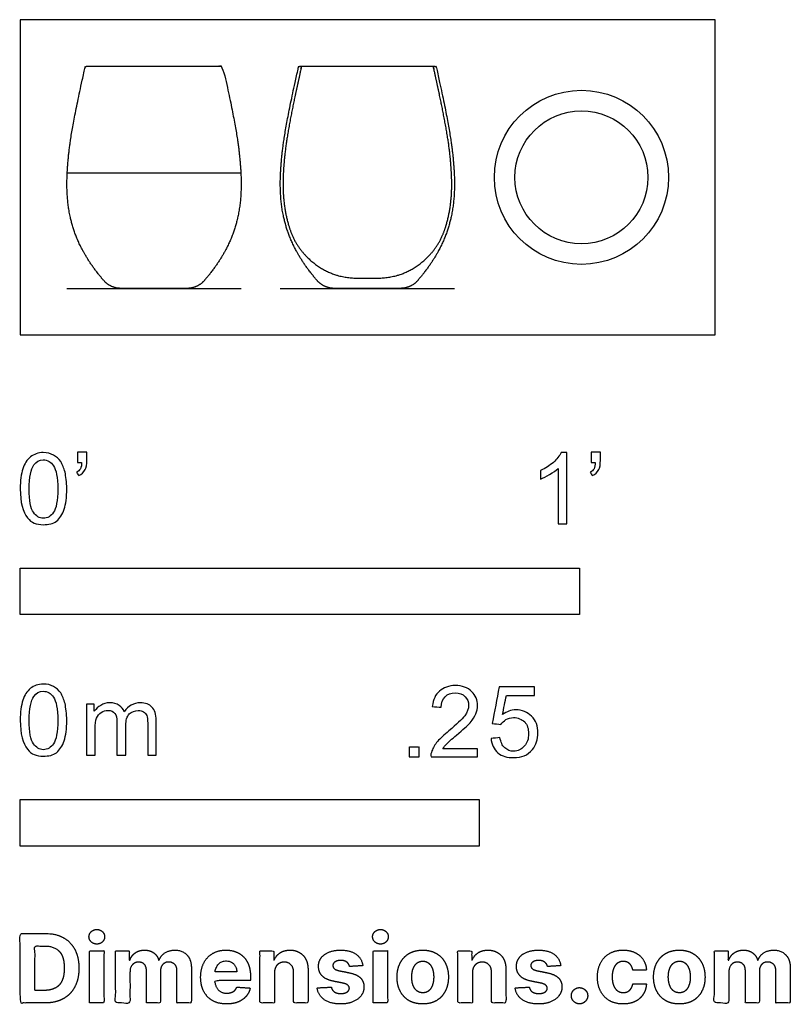
# Model space of a CAD drawing. Units: feet. Extents: x 0 to 1.38, y -1.2 to 0.56.
import ezdxf

# ---------------------------------------------------------------- set-up
doc = ezdxf.new("R2010")
doc.units = ezdxf.units.FT
doc.header["$MEASUREMENT"] = 0
for name, color, linetype, true_color in [('2D$AG-DETAILS-DIAGRAM', 7, 'Continuous', 0xccff66), ('2D$AG-DIAGRAM', 7, 'Continuous', 0xfecc66), ('2D$AG-OBJECTS', 7, 'Continuous', 0x66ccff), ('2D$N-SYMB', 7, 'Continuous', 0x800040), ('2D$X-DIMENSIONS.COM', 7, 'Continuous', 0x800080), ('2D$X-VPRT', 7, 'Continuous', 0xfb02ff)]:
    doc.layers.add(name, color=color, linetype=linetype, true_color=true_color)

msp = doc.modelspace()

# ---------------------------------------------------------------- linework, layer by layer
at = {"layer": '2D$AG-DETAILS-DIAGRAM'}
msp.add_lwpolyline([(0.084, 0.2899), (0.3943, 0.2899)], dxfattribs=at)
at = {"layer": '2D$AG-DIAGRAM'}
for points in [[(0.0833, 0.0833), (0.395, 0.0833)], [(0.4647, 0.0833), (0.7764, 0.0833)]]:
    msp.add_lwpolyline(points, dxfattribs=at)
at = {"layer": '2D$AG-OBJECTS'}
msp.add_lwpolyline([(0.4997, 0.4803), (0.7414, 0.4803)], dxfattribs=at)
for radius in [0.1557, 0.1188]:
    msp.add_circle((1.0032, 0.2818), radius, dxfattribs=at)
for points, weights, knots in [([(0.1186, 0.4803), (0.1185, 0.4803), (0.1185, 0.4803), (0.1184, 0.4803), (0.1172, 0.4803), (0.1162, 0.4796), (0.116, 0.4784), (0.095, 0.385), (0.0822, 0.3081), (0.0822, 0.2068), (0.1162, 0.1361), (0.1488, 0.0978), (0.1567, 0.0885), (0.1678, 0.0833), (0.1801, 0.0833), (0.1994, 0.0833), (0.2187, 0.0833), (0.2392, 0.0833), (0.2596, 0.0833), (0.279, 0.0833), (0.2983, 0.0833), (0.3105, 0.0833), (0.3216, 0.0885), (0.3295, 0.0978), (0.3622, 0.1361), (0.3962, 0.2068), (0.3962, 0.3081), (0.3833, 0.385), (0.3624, 0.4784), (0.3621, 0.4796), (0.3612, 0.4803), (0.36, 0.4803), (0.3599, 0.4803), (0.3598, 0.4803), (0.3597, 0.4803), (0.2794, 0.4803), (0.199, 0.4803), (0.1186, 0.4803)], [0.97850210076, 0.984647803139, 0.991813769552, 1, 0.853315201371, 0.853315201371, 1, 1, 1, 1, 1, 1, 0.938537573595, 0.938537573595, 1, 1, 1, 1, 1, 1, 1, 0.938537573595, 0.938537573595, 1, 1, 1, 1, 1, 1, 0.853315201371, 0.853315201371, 1, 0.991813769552, 0.984647803139, 0.97850210076, 0.97850210076, 0.97850210076, 0.97850210076], [14.355894, 14.355894, 14.355894, 14.355894, 14.364262, 14.364262, 14.364262, 14.465548, 14.465548, 14.465548, 18.73897, 23.041596, 26.870586, 26.870586, 26.870586, 27.954247, 27.954247, 27.954247, 29.362574, 29.362574, 29.362574, 30.7709, 30.7709, 30.7709, 31.854561, 31.854561, 31.854561, 35.683551, 39.986177, 44.259599, 44.259599, 44.259599, 44.360885, 44.360885, 44.360885, 44.369254, 44.369254, 44.369254, 51.717482, 51.717482, 51.717482, 51.717482]), ([(0.6206, 0.1013), (0.5986, 0.1013), (0.5536, 0.1013), (0.5029, 0.1437), (0.4847, 0.1809), (0.4789, 0.1973), (0.4726, 0.225), (0.4694, 0.256), (0.4698, 0.2838), (0.4712, 0.304), (0.4731, 0.3258), (0.4776, 0.3589), (0.4854, 0.3996), (0.4934, 0.438), (0.4982, 0.4596), (0.5021, 0.4773), (0.5023, 0.4781), (0.5021, 0.4788), (0.5017, 0.4794), (0.5012, 0.48), (0.5005, 0.4803), (0.4997, 0.4803), (0.4985, 0.4803), (0.4976, 0.4796), (0.4973, 0.4784), (0.4764, 0.385), (0.4636, 0.3081), (0.4636, 0.2068), (0.4976, 0.1361), (0.5302, 0.0978), (0.5381, 0.0885), (0.5492, 0.0833), (0.5615, 0.0833), (0.5808, 0.0833), (0.6001, 0.0833), (0.6206, 0.0833), (0.641, 0.0833), (0.6603, 0.0833), (0.6796, 0.0833), (0.6919, 0.0833), (0.703, 0.0885), (0.7109, 0.0978), (0.7435, 0.1361), (0.7775, 0.2068), (0.7775, 0.3081), (0.7647, 0.385), (0.7438, 0.4784), (0.7435, 0.4796), (0.7426, 0.4803), (0.7414, 0.4803), (0.7406, 0.4803), (0.7399, 0.48), (0.7394, 0.4794), (0.739, 0.4788), (0.7388, 0.4781), (0.739, 0.4773), (0.7429, 0.4596), (0.7477, 0.438), (0.7557, 0.3996), (0.7635, 0.3589), (0.768, 0.3258), (0.7699, 0.304), (0.7713, 0.2838), (0.7717, 0.256), (0.7686, 0.225), (0.7622, 0.1973), (0.7564, 0.1809), (0.7382, 0.1437), (0.6875, 0.1013), (0.6425, 0.1013), (0.6206, 0.1013)], [1, 1, 1, 1, 1, 1, 1, 1, 1, 1, 1, 1, 1, 1, 1, 1, 0.934316640902, 0.934316640902, 1, 0.934316640902, 0.934316640902, 1, 0.853315201371, 0.853315201371, 1, 1, 1, 1, 1, 1, 0.938537573595, 0.938537573595, 1, 1, 1, 1, 1, 1, 1, 0.938537573595, 0.938537573595, 1, 1, 1, 1, 1, 1, 0.853315201371, 0.853315201371, 1, 0.934316640902, 0.934316640902, 1, 0.934316640902, 0.934316640902, 1, 1, 1, 1, 1, 1, 1, 1, 1, 1, 1, 1, 1, 1, 1, 1], [0, 0, 0, 0, 2.513523, 5.027045, 5.027045, 5.800163, 6.6097, 7.622557, 8.638458, 9.156345, 9.472001, 10.635051, 12.212747, 13.255456, 14.229997, 14.229997, 14.229997, 14.297142, 14.297142, 14.297142, 14.364287, 14.364287, 14.364287, 14.465572, 14.465572, 14.465572, 18.738988, 23.041607, 26.87059, 26.87059, 26.87059, 27.95425, 27.95425, 27.95425, 29.362574, 29.362574, 29.362574, 30.770898, 30.770898, 30.770898, 31.854557, 31.854557, 31.854557, 35.683541, 39.98616, 44.259575, 44.259575, 44.259575, 44.360861, 44.360861, 44.360861, 44.428005, 44.428005, 44.428005, 44.49515, 44.49515, 44.49515, 45.469691, 46.512401, 48.090097, 49.253146, 49.568802, 50.086689, 51.102591, 52.115448, 52.924984, 53.698102, 53.698102, 56.211625, 58.725147, 58.725147, 58.725147, 58.725147])]:
    msp.add_rational_spline(points, weights, degree=3, knots=knots, dxfattribs=at)
at = {"layer": '2D$N-SYMB'}
for points in [[(0, -0.5), (0, -0.4167), (1, -0.4167), (1, -0.5)], [(0, -0.9138), (0, -0.8304), (0.8202, -0.8304), (0.8202, -0.9138)]]:
    msp.add_lwpolyline(points, close=True, dxfattribs=at)
for points, degree, knots in [([(0, -0.2751), (0, -0.2606), (0.0015, -0.2484), (0.0046, -0.2393), (0.0076, -0.2301), (0.0122, -0.2233), (0.0183, -0.2179), (0.0244, -0.2133), (0.032, -0.2103), (0.0412, -0.2103), (0.0481, -0.2103), (0.0542, -0.2118), (0.0595, -0.2149), (0.0648, -0.2172), (0.0686, -0.2217), (0.0725, -0.2263), (0.0755, -0.2316), (0.0778, -0.2377), (0.0801, -0.2454), (0.0816, -0.253), (0.0831, -0.2629), (0.0831, -0.2751), (0.0831, -0.2904), (0.0816, -0.3026), (0.0786, -0.3117), (0.0755, -0.3209), (0.0709, -0.3277), (0.0648, -0.3331), (0.0587, -0.3377), (0.0511, -0.3392), (0.0412, -0.3392), (0.029, -0.3392), (0.0198, -0.3361), (0.013, -0.327), (0.0046, -0.3163), (0, -0.2995), (0, -0.2751)], 3, [0, 0, 0, 0, 1, 1, 1, 2, 2, 2, 3, 3, 3, 4, 4, 4, 5, 5, 5, 6, 6, 6, 7, 7, 7, 8, 8, 8, 9, 9, 9, 10, 10, 10, 11, 11, 11, 12, 12, 12, 12]), ([(0.1022, -0.2278), (0.1022, -0.2217), (0.1022, -0.2156), (0.1022, -0.2095), (0.1078, -0.2095), (0.1134, -0.2095), (0.119, -0.2095), (0.119, -0.2144), (0.119, -0.2192), (0.119, -0.224), (0.119, -0.2316), (0.1182, -0.2377), (0.1159, -0.2408), (0.1136, -0.2454), (0.1098, -0.2492), (0.1045, -0.2515), (0.1032, -0.2494), (0.102, -0.2474), (0.1007, -0.2454), (0.1037, -0.2438), (0.106, -0.2423), (0.1075, -0.2393), (0.1091, -0.2362), (0.1098, -0.2324), (0.1098, -0.2278), (0.1073, -0.2278), (0.1047, -0.2278), (0.1022, -0.2278)], 3, [0, 0, 0, 0, 1, 1, 1, 2, 2, 2, 3, 3, 3, 4, 4, 4, 5, 5, 5, 6, 6, 6, 7, 7, 7, 8, 8, 8, 9, 9, 9, 9]), ([(0.9769, -0.3377), (0.9718, -0.3377), (0.9667, -0.3377), (0.9616, -0.3377), (0.9616, -0.3046), (0.9616, -0.2716), (0.9616, -0.2385), (0.9578, -0.2423), (0.9525, -0.2461), (0.9463, -0.2492), (0.9402, -0.253), (0.9349, -0.2561), (0.9303, -0.2576), (0.9303, -0.2525), (0.9303, -0.2474), (0.9303, -0.2423), (0.9387, -0.2385), (0.9463, -0.2332), (0.9532, -0.2278), (0.9593, -0.2217), (0.9639, -0.2164), (0.9669, -0.2103), (0.9702, -0.2103), (0.9736, -0.2103), (0.9769, -0.2103), (0.9769, -0.2527), (0.9769, -0.2952), (0.9769, -0.3377)], 3, [0, 0, 0, 0, 1, 1, 1, 2, 2, 2, 3, 3, 3, 4, 4, 4, 5, 5, 5, 6, 6, 6, 7, 7, 7, 8, 8, 8, 9, 9, 9, 9]), ([(1.0203, -0.2278), (1.0203, -0.2217), (1.0203, -0.2156), (1.0203, -0.2095), (1.0259, -0.2095), (1.0315, -0.2095), (1.0371, -0.2095), (1.0371, -0.2144), (1.0371, -0.2192), (1.0371, -0.224), (1.0371, -0.2316), (1.0364, -0.2377), (1.0341, -0.2408), (1.0318, -0.2454), (1.028, -0.2492), (1.0226, -0.2515), (1.0214, -0.2494), (1.0201, -0.2474), (1.0188, -0.2454), (1.0219, -0.2438), (1.0241, -0.2423), (1.0257, -0.2393), (1.0272, -0.2362), (1.028, -0.2324), (1.028, -0.2278), (1.0254, -0.2278), (1.0229, -0.2278), (1.0203, -0.2278)], 3, [0, 0, 0, 0, 1, 1, 1, 2, 2, 2, 3, 3, 3, 4, 4, 4, 5, 5, 5, 6, 6, 6, 7, 7, 7, 8, 8, 8, 9, 9, 9, 9]), ([(0.016, -0.2751), (0.016, -0.2965), (0.0183, -0.3102), (0.0236, -0.3171), (0.0282, -0.3239), (0.0343, -0.3277), (0.0412, -0.3277), (0.0488, -0.3277), (0.0549, -0.3239), (0.0595, -0.3171), (0.0641, -0.3102), (0.0671, -0.2965), (0.0671, -0.2751), (0.0671, -0.2545), (0.0641, -0.2408), (0.0595, -0.2339), (0.0549, -0.2271), (0.0488, -0.2233), (0.0412, -0.2233), (0.0343, -0.2233), (0.0282, -0.2263), (0.0244, -0.2324), (0.0191, -0.24), (0.016, -0.2545), (0.016, -0.2751)], 3, [0, 0, 0, 0, 1, 1, 1, 2, 2, 2, 3, 3, 3, 4, 4, 4, 5, 5, 5, 6, 6, 6, 7, 7, 7, 8, 8, 8, 8]), ([(0, -0.6889), (0, -0.6744), (0.0015, -0.6622), (0.0046, -0.653), (0.0076, -0.6439), (0.0122, -0.637), (0.0183, -0.6317), (0.0244, -0.6271), (0.032, -0.6241), (0.0412, -0.6241), (0.0481, -0.6241), (0.0542, -0.6256), (0.0595, -0.6286), (0.0648, -0.6309), (0.0686, -0.6355), (0.0725, -0.6401), (0.0755, -0.6454), (0.0778, -0.6515), (0.0801, -0.6591), (0.0816, -0.6668), (0.0831, -0.6767), (0.0831, -0.6889), (0.0831, -0.7041), (0.0816, -0.7163), (0.0786, -0.7255), (0.0755, -0.7347), (0.0709, -0.7415), (0.0648, -0.7469), (0.0587, -0.7514), (0.0511, -0.753), (0.0412, -0.753), (0.029, -0.753), (0.0198, -0.7499), (0.013, -0.7408), (0.0046, -0.7301), (0, -0.7133), (0, -0.6889)], 3, [0, 0, 0, 0, 1, 1, 1, 2, 2, 2, 3, 3, 3, 4, 4, 4, 5, 5, 5, 6, 6, 6, 7, 7, 7, 8, 8, 8, 9, 9, 9, 10, 10, 10, 11, 11, 11, 12, 12, 12, 12]), ([(0.8175, -0.7397), (0.8175, -0.7445), (0.8175, -0.7494), (0.8175, -0.7542), (0.7898, -0.7542), (0.7621, -0.7542), (0.7343, -0.7542), (0.7336, -0.7512), (0.7343, -0.7473), (0.7359, -0.7435), (0.7382, -0.7382), (0.7412, -0.7321), (0.7458, -0.7267), (0.7511, -0.7214), (0.7572, -0.7153), (0.7664, -0.7077), (0.7801, -0.6962), (0.7893, -0.6871), (0.7946, -0.681), (0.7992, -0.6741), (0.8015, -0.668), (0.8015, -0.6619), (0.8015, -0.6558), (0.7992, -0.6505), (0.7954, -0.6467), (0.7908, -0.6421), (0.7847, -0.6398), (0.7778, -0.6398), (0.7702, -0.6398), (0.7641, -0.6421), (0.7595, -0.6467), (0.7549, -0.6512), (0.7526, -0.6573), (0.7526, -0.6657), (0.7473, -0.6652), (0.742, -0.6647), (0.7366, -0.6642), (0.7382, -0.652), (0.742, -0.6428), (0.7496, -0.6367), (0.7565, -0.6306), (0.7664, -0.6268), (0.7778, -0.6268), (0.79, -0.6268), (0.7999, -0.6306), (0.8068, -0.6375), (0.8144, -0.6444), (0.8175, -0.6528), (0.8175, -0.6627), (0.8175, -0.6673), (0.8167, -0.6726), (0.8144, -0.6772), (0.8121, -0.6825), (0.8091, -0.6871), (0.8045, -0.6932), (0.7992, -0.6985), (0.7915, -0.7054), (0.7801, -0.7153), (0.771, -0.7229), (0.7648, -0.7283), (0.7626, -0.7313), (0.7595, -0.7336), (0.7572, -0.7367), (0.7557, -0.7397), (0.7763, -0.7397), (0.7969, -0.7397), (0.8175, -0.7397)], 3, [0, 0, 0, 0, 1, 1, 1, 2, 2, 2, 3, 3, 3, 4, 4, 4, 5, 5, 5, 6, 6, 6, 7, 7, 7, 8, 8, 8, 9, 9, 9, 10, 10, 10, 11, 11, 11, 12, 12, 12, 13, 13, 13, 14, 14, 14, 15, 15, 15, 16, 16, 16, 17, 17, 17, 18, 18, 18, 19, 19, 19, 20, 20, 20, 21, 21, 21, 22, 22, 22, 22]), ([(0.8416, -0.7214), (0.8469, -0.7209), (0.8522, -0.7204), (0.8576, -0.7199), (0.8591, -0.7283), (0.8614, -0.7336), (0.866, -0.7382), (0.8705, -0.742), (0.8759, -0.7443), (0.882, -0.7443), (0.8896, -0.7443), (0.8957, -0.7412), (0.9011, -0.7351), (0.9064, -0.7298), (0.9087, -0.7222), (0.9087, -0.713), (0.9087, -0.7039), (0.9064, -0.697), (0.9018, -0.6917), (0.8965, -0.6871), (0.8896, -0.684), (0.882, -0.684), (0.8766, -0.684), (0.8721, -0.6856), (0.8683, -0.6878), (0.8644, -0.6901), (0.8614, -0.6932), (0.8591, -0.6962), (0.854, -0.6957), (0.8489, -0.6952), (0.8438, -0.6947), (0.8479, -0.6728), (0.852, -0.651), (0.8561, -0.6291), (0.8772, -0.6291), (0.8983, -0.6291), (0.9194, -0.6291), (0.9194, -0.6342), (0.9194, -0.6393), (0.9194, -0.6444), (0.9026, -0.6444), (0.8858, -0.6444), (0.869, -0.6444), (0.8667, -0.6558), (0.8644, -0.6673), (0.8622, -0.6787), (0.8698, -0.6734), (0.8774, -0.6703), (0.8858, -0.6703), (0.8972, -0.6703), (0.9064, -0.6741), (0.914, -0.6817), (0.9216, -0.6894), (0.9255, -0.6993), (0.9255, -0.7115), (0.9255, -0.7229), (0.9224, -0.7328), (0.9155, -0.7412), (0.9072, -0.7519), (0.8965, -0.7557), (0.882, -0.7557), (0.8705, -0.7557), (0.8614, -0.7534), (0.8538, -0.7473), (0.8469, -0.7405), (0.8423, -0.7321), (0.8416, -0.7214)], 3, [0, 0, 0, 0, 1, 1, 1, 2, 2, 2, 3, 3, 3, 4, 4, 4, 5, 5, 5, 6, 6, 6, 7, 7, 7, 8, 8, 8, 9, 9, 9, 10, 10, 10, 11, 11, 11, 12, 12, 12, 13, 13, 13, 14, 14, 14, 15, 15, 15, 16, 16, 16, 17, 17, 17, 18, 18, 18, 19, 19, 19, 20, 20, 20, 21, 21, 21, 22, 22, 22, 22]), ([(0.016, -0.6889), (0.016, -0.7102), (0.0183, -0.724), (0.0236, -0.7308), (0.0282, -0.7377), (0.0343, -0.7415), (0.0412, -0.7415), (0.0488, -0.7415), (0.0549, -0.7377), (0.0595, -0.7308), (0.0641, -0.724), (0.0671, -0.7102), (0.0671, -0.6889), (0.0671, -0.6683), (0.0641, -0.6546), (0.0595, -0.6477), (0.0549, -0.6408), (0.0488, -0.637), (0.0412, -0.637), (0.0343, -0.637), (0.0282, -0.6401), (0.0244, -0.6462), (0.0191, -0.6538), (0.016, -0.6683), (0.016, -0.6889)], 3, [0, 0, 0, 0, 1, 1, 1, 2, 2, 2, 3, 3, 3, 4, 4, 4, 5, 5, 5, 6, 6, 6, 7, 7, 7, 8, 8, 8, 8]), ([(0.1187, -0.7514), (0.1187, -0.7209), (0.1187, -0.6904), (0.1187, -0.6599), (0.1233, -0.6599), (0.1278, -0.6599), (0.1324, -0.6599), (0.1324, -0.6642), (0.1324, -0.6686), (0.1324, -0.6729), (0.1355, -0.6683), (0.1393, -0.6645), (0.1439, -0.6622), (0.1484, -0.6591), (0.1538, -0.6576), (0.1599, -0.6576), (0.1667, -0.6576), (0.1728, -0.6591), (0.1766, -0.6622), (0.1812, -0.6652), (0.1843, -0.6691), (0.1858, -0.6736), (0.1934, -0.663), (0.2026, -0.6576), (0.2148, -0.6576), (0.2239, -0.6576), (0.2308, -0.6607), (0.2354, -0.6652), (0.2407, -0.6706), (0.243, -0.6782), (0.243, -0.6889), (0.243, -0.7097), (0.243, -0.7306), (0.243, -0.7514), (0.2379, -0.7514), (0.2328, -0.7514), (0.2278, -0.7514), (0.2278, -0.7324), (0.2278, -0.7133), (0.2278, -0.6942), (0.2278, -0.6874), (0.227, -0.6836), (0.2262, -0.6805), (0.2247, -0.6775), (0.2232, -0.6752), (0.2201, -0.6736), (0.2178, -0.6721), (0.2148, -0.6713), (0.211, -0.6713), (0.2049, -0.6713), (0.1995, -0.6736), (0.195, -0.6775), (0.1904, -0.682), (0.1889, -0.6889), (0.1889, -0.698), (0.1889, -0.7158), (0.1889, -0.7336), (0.1889, -0.7514), (0.1835, -0.7514), (0.1782, -0.7514), (0.1728, -0.7514), (0.1728, -0.7316), (0.1728, -0.7118), (0.1728, -0.6919), (0.1728, -0.6851), (0.1721, -0.6797), (0.169, -0.6767), (0.1667, -0.6729), (0.1622, -0.6713), (0.1568, -0.6713), (0.1522, -0.6713), (0.1484, -0.6721), (0.1446, -0.6752), (0.1408, -0.6775), (0.1385, -0.6805), (0.1362, -0.6851), (0.1347, -0.6897), (0.1339, -0.6958), (0.1339, -0.7041), (0.1339, -0.7199), (0.1339, -0.7357), (0.1339, -0.7514), (0.1289, -0.7514), (0.1238, -0.7514), (0.1187, -0.7514)], 3, [0, 0, 0, 0, 1, 1, 1, 2, 2, 2, 3, 3, 3, 4, 4, 4, 5, 5, 5, 6, 6, 6, 7, 7, 7, 8, 8, 8, 9, 9, 9, 10, 10, 10, 11, 11, 11, 12, 12, 12, 13, 13, 13, 14, 14, 14, 15, 15, 15, 16, 16, 16, 17, 17, 17, 18, 18, 18, 19, 19, 19, 20, 20, 20, 21, 21, 21, 22, 22, 22, 23, 23, 23, 24, 24, 24, 25, 25, 25, 26, 26, 26, 27, 27, 27, 28, 28, 28, 28]), ([(0.6954, -0.7542), (0.6954, -0.7454), (0.6954, -0.7367), (0.7042, -0.7367), (0.713, -0.7367), (0.713, -0.7454), (0.713, -0.7542), (0.7042, -0.7542), (0.6954, -0.7542)], 2, [0, 0, 0, 1, 1, 2, 2, 3, 3, 4, 4, 4])]:
    msp.add_open_spline(points, degree=degree, knots=knots, dxfattribs=at)
at = {"layer": '2D$X-DIMENSIONS.COM'}
for points, degree, knots in [([(0.0441, -1.1943), (0.063, -1.1943), (0.0767, -1.1868), (0.0903, -1.1794), (0.0976, -1.1654), (0.1049, -1.1514), (0.1049, -1.132), (0.1049, -1.1126), (0.0976, -1.0987), (0.0903, -1.0848), (0.0768, -1.0774), (0.0632, -1.07), (0.0444, -1.07), (0.0222, -1.07), (0, -1.07), (0, -1.1321), (0, -1.1943), (0.022, -1.1943), (0.0441, -1.1943)], 2, [-15, -15, -15, -14, -14, -13, -13, -12, -12, -11, -11, -10, -10, -9, -9, -8, -8, -7, -7, -6, -6, -6]), ([(0.1369, -1.089), (0.1427, -1.089), (0.1468, -1.0852), (0.1509, -1.0813), (0.1509, -1.0759), (0.1509, -1.0706), (0.1468, -1.0667), (0.1427, -1.0629), (0.1369, -1.0629), (0.1312, -1.0629), (0.127, -1.0667), (0.1229, -1.0706), (0.1229, -1.0759), (0.1229, -1.0813), (0.127, -1.0852), (0.1312, -1.089), (0.1369, -1.089)], 2, [-8, -8, -8, -7, -7, -6, -6, -5, -5, -4, -4, -3, -3, -2, -2, -1, -1, 0, 0, 0]), ([(0.6439, -1.089), (0.6497, -1.089), (0.6538, -1.0852), (0.6579, -1.0813), (0.6579, -1.0759), (0.6579, -1.0706), (0.6538, -1.0667), (0.6497, -1.0629), (0.6439, -1.0629), (0.6382, -1.0629), (0.634, -1.0667), (0.6299, -1.0706), (0.6299, -1.0759), (0.6299, -1.0813), (0.634, -1.0852), (0.6382, -1.089), (0.6439, -1.089)], 2, [-8, -8, -8, -7, -7, -6, -6, -5, -5, -4, -4, -3, -3, -2, -2, -1, -1, 0, 0, 0]), ([(0.043, -1.1718), (0.0546, -1.1718), (0.0626, -1.1676), (0.0706, -1.1635), (0.0747, -1.1547), (0.0787, -1.1459), (0.0787, -1.132), (0.0787, -1.1182), (0.0747, -1.1095), (0.0706, -1.1007), (0.0627, -1.0966), (0.0547, -1.0925), (0.0431, -1.0925), (0.0347, -1.0925), (0.0263, -1.0925), (0.0263, -1.1321), (0.0263, -1.1718), (0.0346, -1.1718), (0.043, -1.1718)], 2, [-7.813477, -7.813477, -7.813477, -6.813477, -6.813477, -5.813477, -5.813477, -4.813477, -4.813477, -3.813477, -3.813477, -2.813477, -2.813477, -1.813477, -1.813477, -1.543945, -1.543945, -0.268555, -0.268555, 0, 0, 0]), ([(0.1239, -1.1943), (0.1368, -1.1943), (0.1497, -1.1943), (0.1497, -1.1477), (0.1497, -1.1011), (0.1368, -1.1011), (0.1239, -1.1011), (0.1239, -1.1477), (0.1239, -1.1943)], 2, [-4, -4, -4, -3, -3, -2, -2, -1, -1, 0, 0, 0]), ([(0.1961, -1.1175), (0.1956, -1.1175), (0.195, -1.1175), (0.195, -1.1093), (0.195, -1.1011), (0.1827, -1.1011), (0.1704, -1.1011), (0.1704, -1.1477), (0.1704, -1.1943), (0.1833, -1.1943), (0.1962, -1.1943), (0.1962, -1.1663), (0.1962, -1.1383), (0.1962, -1.1332), (0.1983, -1.1293), (0.2003, -1.1255), (0.2037, -1.1233), (0.2071, -1.1211), (0.2114, -1.1211), (0.2178, -1.1211), (0.2217, -1.1252), (0.2256, -1.1293), (0.2256, -1.1361), (0.2256, -1.1652), (0.2256, -1.1943), (0.2382, -1.1943), (0.2507, -1.1943), (0.2507, -1.1658), (0.2507, -1.1374), (0.2507, -1.1301), (0.2547, -1.1256), (0.2586, -1.1211), (0.2657, -1.1211), (0.2718, -1.1211), (0.276, -1.125), (0.2801, -1.1289), (0.2801, -1.1367), (0.2801, -1.1655), (0.2801, -1.1943), (0.293, -1.1943), (0.3059, -1.1943), (0.3059, -1.163), (0.3059, -1.1316), (0.3059, -1.1164), (0.2977, -1.1081), (0.2896, -1.0998), (0.2765, -1.0998), (0.2663, -1.0998), (0.2588, -1.1047), (0.2513, -1.1095), (0.2484, -1.1175), (0.2479, -1.1175), (0.2474, -1.1175), (0.2452, -1.1094), (0.2384, -1.1046), (0.2317, -1.0998), (0.2221, -1.0998), (0.2126, -1.0998), (0.2058, -1.1046), (0.199, -1.1093), (0.1961, -1.1175)], 2, [0, 0, 0, 0.017578, 0.017578, 0.282227, 0.282227, 0.678711, 0.678711, 2.178711, 2.178711, 2.594727, 2.594727, 3.495117, 3.495117, 4.495117, 4.495117, 5.495117, 5.495117, 6.495117, 6.495117, 7.495117, 7.495117, 8.495117, 8.495117, 9.495117, 9.495117, 10.495117, 10.495117, 11.495117, 11.495117, 12.495117, 12.495117, 13.495117, 13.495117, 14.495117, 14.495117, 15.495117, 15.495117, 16.495117, 16.495117, 17.495117, 17.495117, 18.495117, 18.495117, 19.495117, 19.495117, 20.495117, 20.495117, 21.495117, 21.495117, 22.495117, 22.495117, 23.495117, 23.495117, 24.495117, 24.495117, 25.495117, 25.495117, 26.495117, 26.495117, 27.495117, 27.495117, 27.495117]), ([(0.3688, -1.1961), (0.3804, -1.1961), (0.3892, -1.1926), (0.398, -1.189), (0.4036, -1.1826), (0.4093, -1.1762), (0.4111, -1.1676), (0.3991, -1.1668), (0.3872, -1.166), (0.3858, -1.1695), (0.3833, -1.172), (0.3807, -1.1744), (0.3771, -1.1756), (0.3735, -1.1768), (0.3692, -1.1768), (0.3627, -1.1768), (0.358, -1.1741), (0.3533, -1.1714), (0.3507, -1.1663), (0.3481, -1.1613), (0.3481, -1.1543), (0.3799, -1.1543), (0.4116, -1.1543), (0.4116, -1.1507), (0.4116, -1.1472), (0.4116, -1.1353), (0.4083, -1.1264), (0.4049, -1.1175), (0.399, -1.1116), (0.393, -1.1057), (0.385, -1.1028), (0.377, -1.0998), (0.3678, -1.0998), (0.3541, -1.0998), (0.3439, -1.1059), (0.3337, -1.112), (0.3281, -1.1228), (0.3225, -1.1337), (0.3225, -1.1481), (0.3225, -1.1629), (0.3281, -1.1736), (0.3337, -1.1844), (0.3441, -1.1903), (0.3544, -1.1961), (0.3688, -1.1961)], 2, [-3, -3, -3, -1.999602, -1.999602, -0.999203, -0.999203, 0.001195, 0.001195, 1.001594, 1.001594, 2.001992, 2.001992, 3.00239, 3.00239, 4.002789, 4.002789, 5.003187, 5.003187, 6.003586, 6.003586, 7.003984, 7.003984, 7.810461, 7.810461, 8.810461, 8.810461, 9.810461, 9.810461, 10.810461, 10.810461, 11.810461, 11.810461, 12.810461, 12.810461, 13.810461, 13.810461, 14.810461, 14.810461, 15.810461, 15.810461, 16.810461, 16.810461, 17.810461, 17.810461, 18.810461, 18.810461, 18.810461]), ([(0.4544, -1.1404), (0.4544, -1.1344), (0.4566, -1.1301), (0.4589, -1.1258), (0.4628, -1.1236), (0.4668, -1.1213), (0.472, -1.1213), (0.4798, -1.1213), (0.4842, -1.1262), (0.4887, -1.131), (0.4886, -1.1395), (0.4886, -1.1669), (0.4886, -1.1943), (0.5015, -1.1943), (0.5145, -1.1943), (0.5145, -1.1646), (0.5145, -1.1349), (0.5145, -1.1241), (0.5105, -1.1162), (0.5065, -1.1083), (0.4992, -1.1041), (0.492, -1.0998), (0.4823, -1.0998), (0.4719, -1.0998), (0.4646, -1.1046), (0.4573, -1.1094), (0.4542, -1.1175), (0.4537, -1.1175), (0.4532, -1.1175), (0.4532, -1.1093), (0.4532, -1.1011), (0.4408, -1.1011), (0.4285, -1.1011), (0.4285, -1.1477), (0.4285, -1.1943), (0.4414, -1.1943), (0.4544, -1.1943), (0.4544, -1.1674), (0.4544, -1.1404)], 2, [-32, -32, -32, -31, -31, -30, -30, -29, -29, -28, -28, -27, -27, -26, -26, -25, -25, -24, -24, -23, -23, -22, -22, -21, -21, -20, -20, -19, -19, -18, -18, -17, -17, -16, -16, -15, -15, -14, -14, -13, -13, -13]), ([(0.6124, -1.1276), (0.6107, -1.1148), (0.6006, -1.1073), (0.5904, -1.0998), (0.5727, -1.0998), (0.5607, -1.0998), (0.5519, -1.1034), (0.543, -1.1069), (0.5381, -1.1134), (0.5332, -1.1199), (0.5332, -1.1289), (0.5332, -1.1393), (0.5398, -1.146), (0.5465, -1.1528), (0.5601, -1.1555), (0.5682, -1.1571), (0.5763, -1.1587), (0.5824, -1.1599), (0.5853, -1.1622), (0.5882, -1.1645), (0.5883, -1.168), (0.5882, -1.1722), (0.584, -1.1749), (0.5799, -1.1775), (0.5731, -1.1775), (0.5662, -1.1775), (0.5617, -1.1746), (0.5573, -1.1716), (0.5561, -1.166), (0.5434, -1.1666), (0.5307, -1.1673), (0.5326, -1.1807), (0.5435, -1.1884), (0.5545, -1.1961), (0.573, -1.1961), (0.5852, -1.1961), (0.5945, -1.1923), (0.6038, -1.1884), (0.6092, -1.1815), (0.6145, -1.1746), (0.6145, -1.1654), (0.6145, -1.1553), (0.6079, -1.1491), (0.6012, -1.1429), (0.5876, -1.1402), (0.5791, -1.1385), (0.5707, -1.1368), (0.5642, -1.1354), (0.5615, -1.133), (0.5589, -1.1307), (0.5589, -1.1274), (0.5589, -1.1232), (0.563, -1.1207), (0.5671, -1.1182), (0.5731, -1.1182), (0.5776, -1.1182), (0.5809, -1.1197), (0.5841, -1.1211), (0.5861, -1.1236), (0.5881, -1.1261), (0.5887, -1.1291), (0.6006, -1.1284), (0.6124, -1.1276)], 2, [-45, -45, -45, -44, -44, -43, -43, -42, -42, -41, -41, -40, -40, -39, -39, -38, -38, -37, -37, -36, -36, -35, -35, -34, -34, -33, -33, -32, -32, -31, -31, -30, -30, -29, -29, -28, -28, -27, -27, -26, -26, -25, -25, -24, -24, -23, -23, -22, -22, -21, -21, -20, -20, -19, -19, -18, -18, -17, -17, -16, -16, -15, -15, -14, -14, -14]), ([(0.6309, -1.1943), (0.6438, -1.1943), (0.6567, -1.1943), (0.6567, -1.1477), (0.6567, -1.1011), (0.6438, -1.1011), (0.6309, -1.1011), (0.6309, -1.1477), (0.6309, -1.1943)], 2, [-4, -4, -4, -3, -3, -2, -2, -1, -1, 0, 0, 0]), ([(0.7195, -1.1961), (0.7337, -1.1961), (0.744, -1.1901), (0.7543, -1.1841), (0.7599, -1.1732), (0.7654, -1.1624), (0.7654, -1.148), (0.7654, -1.1336), (0.7599, -1.1228), (0.7543, -1.1119), (0.744, -1.1059), (0.7337, -1.0998), (0.7195, -1.0998), (0.7054, -1.0998), (0.6951, -1.1059), (0.6848, -1.1119), (0.6792, -1.1228), (0.6736, -1.1336), (0.6736, -1.148), (0.6736, -1.1624), (0.6792, -1.1732), (0.6848, -1.1841), (0.6951, -1.1901), (0.7054, -1.1961), (0.7195, -1.1961)], 2, [-12, -12, -12, -11, -11, -10, -10, -9, -9, -8, -8, -7, -7, -6, -6, -5, -5, -4, -4, -3, -3, -2, -2, -1, -1, 0, 0, 0]), ([(0.8082, -1.1404), (0.8082, -1.1344), (0.8105, -1.1301), (0.8127, -1.1258), (0.8167, -1.1236), (0.8206, -1.1213), (0.8259, -1.1213), (0.8336, -1.1213), (0.8381, -1.1262), (0.8425, -1.131), (0.8424, -1.1395), (0.8424, -1.1669), (0.8424, -1.1943), (0.8554, -1.1943), (0.8683, -1.1943), (0.8683, -1.1646), (0.8683, -1.1349), (0.8683, -1.1241), (0.8643, -1.1162), (0.8603, -1.1083), (0.8531, -1.1041), (0.8458, -1.0998), (0.8361, -1.0998), (0.8257, -1.0998), (0.8184, -1.1046), (0.8112, -1.1094), (0.8081, -1.1175), (0.8075, -1.1175), (0.807, -1.1175), (0.807, -1.1093), (0.807, -1.1011), (0.7946, -1.1011), (0.7823, -1.1011), (0.7823, -1.1477), (0.7823, -1.1943), (0.7953, -1.1943), (0.8082, -1.1943), (0.8082, -1.1674), (0.8082, -1.1404)], 2, [-32, -32, -32, -31, -31, -30, -30, -29, -29, -28, -28, -27, -27, -26, -26, -25, -25, -24, -24, -23, -23, -22, -22, -21, -21, -20, -20, -19, -19, -18, -18, -17, -17, -16, -16, -15, -15, -14, -14, -13, -13, -13]), ([(0.9662, -1.1276), (0.9645, -1.1148), (0.9544, -1.1073), (0.9442, -1.0998), (0.9265, -1.0998), (0.9146, -1.0998), (0.9057, -1.1034), (0.8968, -1.1069), (0.8919, -1.1134), (0.887, -1.1199), (0.887, -1.1289), (0.887, -1.1393), (0.8936, -1.146), (0.9003, -1.1528), (0.914, -1.1555), (0.922, -1.1571), (0.9301, -1.1587), (0.9362, -1.1599), (0.9391, -1.1622), (0.942, -1.1645), (0.9421, -1.168), (0.942, -1.1722), (0.9379, -1.1749), (0.9337, -1.1775), (0.9269, -1.1775), (0.92, -1.1775), (0.9155, -1.1746), (0.9111, -1.1716), (0.91, -1.166), (0.8972, -1.1666), (0.8845, -1.1673), (0.8864, -1.1807), (0.8974, -1.1884), (0.9083, -1.1961), (0.9268, -1.1961), (0.939, -1.1961), (0.9483, -1.1923), (0.9576, -1.1884), (0.963, -1.1815), (0.9684, -1.1746), (0.9684, -1.1654), (0.9684, -1.1553), (0.9617, -1.1491), (0.955, -1.1429), (0.9414, -1.1402), (0.933, -1.1385), (0.9245, -1.1368), (0.918, -1.1354), (0.9154, -1.133), (0.9127, -1.1307), (0.9127, -1.1274), (0.9127, -1.1232), (0.9168, -1.1207), (0.9209, -1.1182), (0.927, -1.1182), (0.9314, -1.1182), (0.9347, -1.1197), (0.9379, -1.1211), (0.9399, -1.1236), (0.942, -1.1261), (0.9426, -1.1291), (0.9544, -1.1284), (0.9662, -1.1276)], 2, [-45, -45, -45, -44, -44, -43, -43, -42, -42, -41, -41, -40, -40, -39, -39, -38, -38, -37, -37, -36, -36, -35, -35, -34, -34, -33, -33, -32, -32, -31, -31, -30, -30, -29, -29, -28, -28, -27, -27, -26, -26, -25, -25, -24, -24, -23, -23, -22, -22, -21, -21, -20, -20, -19, -19, -18, -18, -17, -17, -16, -16, -15, -15, -14, -14, -14]), ([(1.0777, -1.1961), (1.0902, -1.1961), (1.0993, -1.1916), (1.1084, -1.187), (1.1136, -1.1789), (1.1188, -1.1708), (1.1194, -1.1601), (1.1072, -1.1601), (1.095, -1.1601), (1.0942, -1.165), (1.0919, -1.1685), (1.0896, -1.172), (1.086, -1.1739), (1.0825, -1.1757), (1.078, -1.1757), (1.072, -1.1757), (1.0675, -1.1724), (1.063, -1.1691), (1.0606, -1.1629), (1.0581, -1.1566), (1.0581, -1.1477), (1.0581, -1.1389), (1.0606, -1.1327), (1.0631, -1.1265), (1.0675, -1.1232), (1.072, -1.12), (1.078, -1.12), (1.0851, -1.12), (1.0895, -1.1243), (1.0939, -1.1286), (1.095, -1.1355), (1.1072, -1.1355), (1.1194, -1.1355), (1.1188, -1.1247), (1.1135, -1.1167), (1.1081, -1.1087), (1.099, -1.1043), (1.0898, -1.0998), (1.0776, -1.0998), (1.0635, -1.0998), (1.0532, -1.1059), (1.0429, -1.112), (1.0374, -1.1229), (1.0318, -1.1337), (1.0318, -1.148), (1.0318, -1.1622), (1.0373, -1.1731), (1.0428, -1.1839), (1.0531, -1.19), (1.0634, -1.1961), (1.0777, -1.1961)], 2, [-28, -28, -28, -27, -27, -26, -26, -25, -25, -24, -24, -23, -23, -22, -22, -21, -21, -20, -20, -19, -19, -18, -18, -17, -17, -16, -16, -15, -15, -14, -14, -13, -13, -12, -12, -11, -11, -10, -10, -9, -9, -8, -8, -7, -7, -6, -6, -5, -5, -4, -4, -3, -3, -3]), ([(1.1782, -1.1961), (1.1923, -1.1961), (1.2026, -1.1901), (1.2129, -1.1841), (1.2185, -1.1732), (1.2241, -1.1624), (1.2241, -1.148), (1.2241, -1.1336), (1.2185, -1.1228), (1.2129, -1.1119), (1.2026, -1.1059), (1.1923, -1.0998), (1.1782, -1.0998), (1.164, -1.0998), (1.1537, -1.1059), (1.1434, -1.1119), (1.1378, -1.1228), (1.1322, -1.1336), (1.1322, -1.148), (1.1322, -1.1624), (1.1378, -1.1732), (1.1434, -1.1841), (1.1537, -1.1901), (1.164, -1.1961), (1.1782, -1.1961)], 2, [-12, -12, -12, -11, -11, -10, -10, -9, -9, -8, -8, -7, -7, -6, -6, -5, -5, -4, -4, -3, -3, -2, -2, -1, -1, 0, 0, 0]), ([(1.2667, -1.1175), (1.2661, -1.1175), (1.2656, -1.1175), (1.2656, -1.1093), (1.2656, -1.1011), (1.2533, -1.1011), (1.2409, -1.1011), (1.2409, -1.1477), (1.2409, -1.1943), (1.2539, -1.1943), (1.2668, -1.1943), (1.2668, -1.1663), (1.2668, -1.1383), (1.2668, -1.1332), (1.2688, -1.1293), (1.2708, -1.1255), (1.2742, -1.1233), (1.2777, -1.1211), (1.282, -1.1211), (1.2884, -1.1211), (1.2923, -1.1252), (1.2962, -1.1293), (1.2962, -1.1361), (1.2962, -1.1652), (1.2962, -1.1943), (1.3087, -1.1943), (1.3213, -1.1943), (1.3213, -1.1658), (1.3213, -1.1374), (1.3213, -1.1301), (1.3252, -1.1256), (1.3292, -1.1211), (1.3362, -1.1211), (1.3424, -1.1211), (1.3465, -1.125), (1.3507, -1.1289), (1.3507, -1.1367), (1.3507, -1.1655), (1.3507, -1.1943), (1.3636, -1.1943), (1.3765, -1.1943), (1.3765, -1.163), (1.3765, -1.1316), (1.3765, -1.1164), (1.3683, -1.1081), (1.3601, -1.0998), (1.3471, -1.0998), (1.3368, -1.0998), (1.3293, -1.1047), (1.3218, -1.1095), (1.319, -1.1175), (1.3185, -1.1175), (1.318, -1.1175), (1.3157, -1.1094), (1.309, -1.1046), (1.3023, -1.0998), (1.2927, -1.0998), (1.2832, -1.0998), (1.2764, -1.1046), (1.2696, -1.1093), (1.2667, -1.1175)], 2, [0, 0, 0, 0.017578, 0.017578, 0.282227, 0.282227, 0.678711, 0.678711, 2.178711, 2.178711, 2.594727, 2.594727, 3.495117, 3.495117, 4.495117, 4.495117, 5.495117, 5.495117, 6.495117, 6.495117, 7.495117, 7.495117, 8.495117, 8.495117, 9.495117, 9.495117, 10.495117, 10.495117, 11.495117, 11.495117, 12.495117, 12.495117, 13.495117, 13.495117, 14.495117, 14.495117, 15.495117, 15.495117, 16.495117, 16.495117, 17.495117, 17.495117, 18.495117, 18.495117, 19.495117, 19.495117, 20.495117, 20.495117, 21.495117, 21.495117, 22.495117, 22.495117, 23.495117, 23.495117, 24.495117, 24.495117, 25.495117, 25.495117, 26.495117, 26.495117, 27.495117, 27.495117, 27.495117]), ([(0.3482, -1.1386), (0.3613, -1.1386), (0.3743, -1.1386), (0.3873, -1.1386), (0.3872, -1.1374), (0.3868, -1.1351), (0.3857, -1.1312), (0.3842, -1.1279), (0.3824, -1.1254), (0.3805, -1.1233), (0.3776, -1.1212), (0.3734, -1.1196), (0.3691, -1.1191), (0.365, -1.1193), (0.3617, -1.12), (0.3588, -1.1213), (0.3563, -1.123), (0.3533, -1.1258), (0.3509, -1.1297), (0.3491, -1.1344), (0.3485, -1.1371), (0.3482, -1.1386)], 3, [3.537974, 3.537974, 3.537974, 3.537974, 3.871399, 3.871399, 3.871399, 3.936638, 4.007174, 4.106873, 4.150328, 4.195172, 4.28414, 4.383634, 4.49492, 4.585472, 4.661678, 4.72997, 4.79585, 4.860411, 4.993083, 5.070262, 5.154608, 5.154608, 5.154608, 5.154608]), ([(0.7197, -1.1761), (0.7261, -1.1761), (0.7304, -1.1724), (0.7347, -1.1688), (0.7369, -1.1624), (0.7391, -1.156), (0.7391, -1.1479), (0.7391, -1.1397), (0.7369, -1.1334), (0.7347, -1.127), (0.7304, -1.1233), (0.7261, -1.1196), (0.7197, -1.1196), (0.7132, -1.1196), (0.7088, -1.1233), (0.7044, -1.127), (0.7021, -1.1334), (0.6999, -1.1397), (0.6999, -1.1479), (0.6999, -1.156), (0.7021, -1.1624), (0.7044, -1.1688), (0.7088, -1.1724), (0.7132, -1.1761), (0.7197, -1.1761)], 2, [0, 0, 0, 1, 1, 2, 2, 3, 3, 4, 4, 5, 5, 6, 6, 7, 7, 8, 8, 9, 9, 10, 10, 11, 11, 12, 12, 12]), ([(1.1783, -1.1761), (1.1847, -1.1761), (1.189, -1.1724), (1.1933, -1.1688), (1.1955, -1.1624), (1.1978, -1.156), (1.1978, -1.1479), (1.1978, -1.1397), (1.1955, -1.1334), (1.1933, -1.127), (1.189, -1.1233), (1.1847, -1.1196), (1.1783, -1.1196), (1.1718, -1.1196), (1.1674, -1.1233), (1.163, -1.127), (1.1608, -1.1334), (1.1585, -1.1397), (1.1585, -1.1479), (1.1585, -1.156), (1.1608, -1.1624), (1.163, -1.1688), (1.1674, -1.1724), (1.1718, -1.1761), (1.1783, -1.1761)], 2, [0, 0, 0, 1, 1, 2, 2, 3, 3, 4, 4, 5, 5, 6, 6, 7, 7, 8, 8, 9, 9, 10, 10, 11, 11, 12, 12, 12]), ([(0.9998, -1.1959), (1.0038, -1.1959), (1.007, -1.1939), (1.0103, -1.1919), (1.0124, -1.1886), (1.0144, -1.1853), (1.0144, -1.1813), (1.0144, -1.1754), (1.01, -1.1711), (1.0056, -1.1669), (0.9998, -1.1669), (0.9938, -1.1669), (0.9895, -1.1711), (0.9852, -1.1754), (0.9852, -1.1813), (0.9852, -1.1873), (0.9895, -1.1916), (0.9938, -1.1959), (0.9998, -1.1959)], 2, [-9, -9, -9, -8, -8, -7, -7, -6, -6, -5, -5, -4, -4, -3, -3, -2, -2, -1, -1, 0, 0, 0])]:
    msp.add_open_spline(points, degree=degree, knots=knots, dxfattribs=at)
at = {"layer": '2D$X-VPRT'}
msp.add_lwpolyline([(0, 0), (1.2422, 0), (1.2422, 0.5636), (0, 0.5636)], close=True, dxfattribs=at)

doc.saveas('drawing.dxf')
